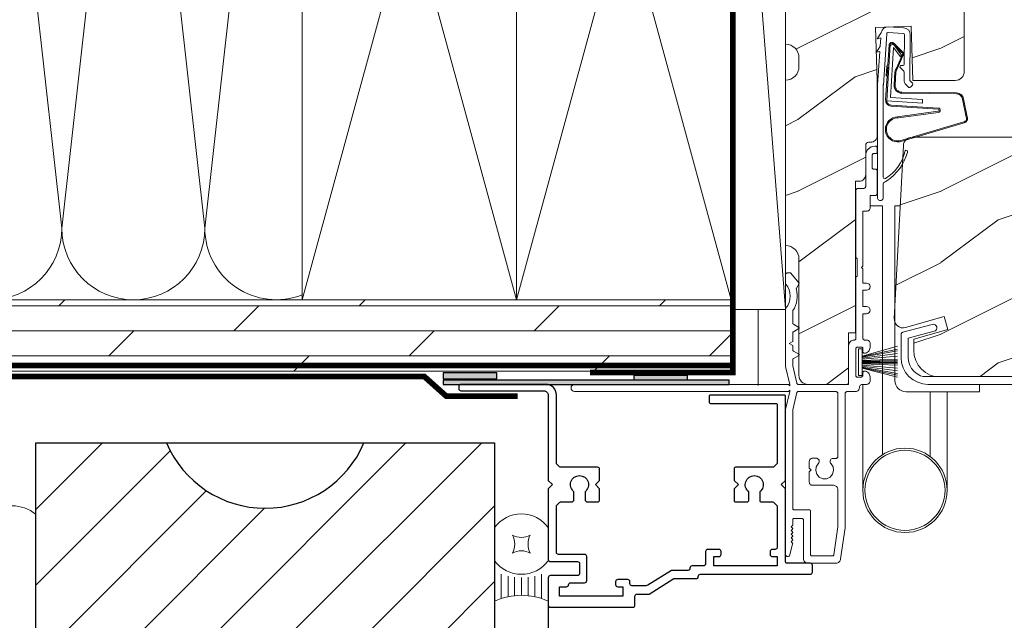
# Model space of a CAD drawing. Extents: x -34 to 272, y 0 to 44.
# Drawn here: x 208 to 215, y 5 to 9 of the extents above; entities that cross this region are included whole.
import ezdxf

# ---------------------------------------------------------------- set-up
doc = ezdxf.new("R2010")
doc.units = 0
doc.header["$LTSCALE"] = 2
doc.header["$MEASUREMENT"] = 0
doc.header["$PDMODE"] = 3
doc.linetypes.add('DASHED', pattern=[0.414474, 0.276316, -0.138158])
doc.layers.get('0').update_dxf_attribs({"linetype": 'CONTINUOUS'})
doc.layers.get('DEFPOINTS').update_dxf_attribs({"color": 3, "linetype": 'CONTINUOUS'})
doc.layers.add('Notes', color=7, linetype='CONTINUOUS')
doc.layers.add('Unit', color=7, linetype='CONTINUOUS', lineweight=13)
doc.layers.add('Wall', color=7, linetype='CONTINUOUS', lineweight=13)
doc.styles.get("Standard").update_dxf_attribs({"font": 'arial.ttf'})
doc.linetypes.add('BATTING', pattern='A,0.0001,-0.1,[134,ltypeshp.shx,S=0.1,R=0,X=-0.1,Y=0],-0.2,[134,ltypeshp.shx,S=0.1,R=180,X=0.1,Y=0],-0.1', length=0.4001)
doc.dimstyles.get("Standard").update_dxf_attribs({"dimtxt": 0.24, "dimasz": 0.3, "dimexe": 0.0625, "dimexo": 0.18, "dimgap": 0.09, "dimtad": 0, "dimdec": 4, "dimzin": 0, "dimdsep": 46, "dimtxsty": 'Standard', "dimcen": 0, "dimadec": 5, "dimazin": 0, "dimtfac": 1, "dimtdec": 4, "dimtofl": 0, "dimtmove": 0, "dimatfit": 3, "dimfxl": 1, "dimtolj": 1, "dimtzin": 0, "dimarcsym": 0})
pattern_1 = [(216.8699, (-70.01342, 91.03698), (2.9999999, 2.00000012), [0.5, -4.5]), (206.5651, (-69.4134, 90.737), (-0.9999992, -1.0000013), [1.118034, -1.118034]), (198.4349, (-69.41342, 90.23698), (-2.0000004, -0.9999984), [0.632456, -2.529822])]

# ---------------------------------------------------------------- blocks, each defined once
blk = doc.blocks.new('*U20')
for p, q in [((0.375, -0.094), (0.036, -0.094)), ((0.35, -0.188), (0.061, -0.188)), ((0.335, -0.281), (0.076, -0.281)), ((0.331, -0.375), (0.081, -0.375)), ((0.335, -0.469), (0.076, -0.469)), ((0.375, -0.656), (0.036, -0.656)), ((0.35, -0.562), (0.061, -0.562))]:
    blk.add_line(p, q)
blk.add_lwpolyline([(0.672, -0.25, 0.25), (0.922, -0.25, 0.25), (0.922, -0.5, 0.25), (0.672, -0.5, 0.25)], format="xyb", close=True)
for centre, radius, start, end in [((-0.831, -0.375), 0.912, 335.723, 24.277), ((0.844, -0.375), 0.469, 126.8699, 233.1301), ((0.75, -0.375), 0.469, 306.8699, 53.1301)]:
    blk.add_arc(centre, radius, start, end)
blk = doc.blocks.new('*D23')
at = {"layer": 'DEFPOINTS', "color": 0, "transparency": 16777216}
for p in [(211.4665, 5.6719), (211.8415, 5.6719), (211.4665, 4.7905)]:
    blk.add_point(p, dxfattribs=at)
at = {"layer": 'Notes', "color": 0, "lineweight": -2, "transparency": 16777216}
for p, q in [((211.4665, 5.4919), (211.4665, 4.728)), ((211.8415, 5.4919), (211.8415, 4.728)), ((211.1665, 4.7905), (210.8665, 4.7905)), ((212.1415, 4.7905), (212.4415, 4.7905))]:
    blk.add_line(p, q, dxfattribs=at)
at = {"layer": 'Notes', "color": 0, "transparency": 16777216}
for points in [[(211.1665, 4.8405), (211.1665, 4.7405), (211.4665, 4.7905)], [(212.1415, 4.8405), (212.1415, 4.7405), (211.8415, 4.7905)]]:
    blk.add_solid(points, dxfattribs=at)
at = {"layer": 'Notes', "color": 0, "lineweight": -3, "transparency": 16777216, "insert": (213.0183, 4.7905), "char_height": 0.24, "attachment_point": 5}
blk.add_mtext('\\A1;{\\H1x;\\S3/8;}" MIN', dxfattribs=at)
blk = doc.blocks.new('A$C73F165EF')
for p, q in [((0.025, 0.0935), (0, 0.0935)), ((0, 0.0935), (0, -0.0935)), ((0.025, 0.0421), (0.2729, 0.1123)), ((0.025, -0.0935), (0.025, 0.0936)), ((0.025, 0.0392), (0.2729, 0.0919)), ((0.025, 0.0349), (0.2729, 0.0788)), ((0.025, 0.0289), (0.2729, 0.0602)), ((0.025, 0.0077), (0.2729, 0.0108)), ((0.025, 0.0018), (0.2729, 0.0018)), ((0.0253, 0.022), (0.2729, 0.0412)), ((0.0256, 0.0112), (0.2729, 0.0213)), ((0.0243, -0.0288), (0.2729, -0.0602)), ((0.025, -0.0018), (0.2729, -0.0018)), ((0.025, -0.0077), (0.2729, -0.0108)), ((0.025, -0.0349), (0.2729, -0.0788)), ((0.025, -0.0392), (0.2729, -0.0919)), ((0.025, -0.0421), (0.2729, -0.1044)), ((0.0253, -0.0112), (0.2729, -0.0213)), ((0.0256, -0.022), (0.2729, -0.0412)), ((0, -0.0935), (0.025, -0.0935))]:
    blk.add_line(p, q)
blk = doc.blocks.new('A$C736078BB')
for p, q in [((-0.1625, 0.1569), (-0.1833, -0.1736)), ((-0.1555, 0.1565), (-0.1764, -0.1745)), ((-0.126, 0.1871), (-0.1417, -0.0624)), ((0.2676, 0.1624), (-0.126, 0.1871)), ((0.111, 0.1798), (-0.1201, 0.1943)), ((-0.1168, -0.064), (-0.1026, 0.1606)), ((-0.1026, 0.1606), (0.2457, 0.1387)), ((0.0477, 0.1913), (0.0472, 0.1838)), ((0.1161, 0.187), (0.0477, 0.1913)), ((0.1161, 0.187), (0.1252, 0.1789)), ((0.2643, 0.1701), (0.1252, 0.1789)), ((0.2457, 0.1387), (0.1803, 0.0912)), ((0.2128, 0.0825), (0.2739, 0.143)), ((0.2187, 0.0786), (0.2797, 0.1392)), ((0.2669, 0.1456), (0.267, 0.1474)), ((-0.4129, 0.0961), (-0.2805, -0.3544)), ((-0.4039, 0.0871), (-0.2737, -0.3526)), ((-0.207, -0.1734), (-0.246, 0.1039)), ((-0.1996, -0.1718), (-0.2407, 0.1268)), ((-0.0776, -0.3015), (-0.0732, 0.0807)), ((-0.0706, -0.3016), (-0.0662, 0.0807)), ((-0.0157, 0.1277), (0.0735, 0.122)), ((-0.0152, 0.1346), (0.0739, 0.129)), ((0.1011, 0.1109), (0.1891, 0.0744)), ((0.1057, 0.1163), (0.1936, 0.0797)), ((0.1803, 0.0912), (0.1924, 0.0823)), ((0.1924, 0.0823), (0.2602, 0.1319)), ((-0.1417, -0.0624), (-0.1168, -0.064)), ((-0.2409, -0.3699), (-0.114, -0.3435)), ((-0.2389, -0.3766), (-0.1129, -0.3504))]:
    blk.add_line(p, q)
for centre, radius, start, end in [((-0.3264, 0.1088), 0.0875, 11.90903, 188.34953), ((-0.3264, 0.1088), 0.0805, 356.54193, 195.62576), ((-0.1226, 0.1544), 0.04, 86.39864, 176.39864), ((-0.1226, 0.1544), 0.033, 86.39864, 176.39864), ((0.2521, 0.1483), 0.015, 356.39864, 86.39864), ((0.247, 0.1469), 0.02, 311.39928, 356.39864), ((0.263, 0.1502), 0.02, 326.65359, 86.39864), ((0.263, 0.1502), 0.013, 326.65359, 69.32401), ((-0.0187, 0.0802), 0.0545, 86.39864, 179.53897), ((-0.0187, 0.0802), 0.0475, 86.39864, 179.49403), ((0.0705, 0.0746), 0.0475, 49.85655, 86.39864), ((0.0705, 0.0746), 0.0545, 49.85655, 86.39864), ((0.202, 0.0896), 0.02, 229.85655, 326.65359), ((0.202, 0.0896), 0.013, 229.85655, 326.65359), ((-0.1916, -0.1721), 0.0154, 184.85023, 350.81859), ((-0.1913, -0.1717), 0.00821, 186.09794, 346.69935), ((-0.1206, -0.301), 0.043, 278.92933, 359.32797), ((-0.1206, -0.301), 0.05, 278.92933, 359.32799), ((-0.2495, -0.3464), 0.032, 194.41007, 289.30794), ((-0.2495, -0.3464), 0.025, 194.41007, 290.16765)]:
    blk.add_arc(centre, radius, start, end)
blk = doc.blocks.new('A$C24476FB7')
for p, q in [((0.093, 0.0043), (0.1978, -0.0027)), ((0.0132, -0.0795), (0.0389, -0.041)), ((0.0798, -0.0449), (0.0558, -0.4048)), ((0.1951, -0.0426), (0.0904, -0.0356)), ((0.2023, -0.2561), (0.2045, -0.0515)), ((0.2445, -0.0519), (0.2411, -0.3668)), ((0.0069, -0.1738), (0.0323, -0.1358)), ((0.0377, -0.0743), (0.0132, -0.0795)), ((0.0339, -0.1309), (0.0377, -0.0743)), ((0.0314, -0.1685), (0.0069, -0.1738)), ((0.0159, -0.4012), (0.0314, -0.1685)), ((0.1822, -0.2659), (0.1922, -0.266)), ((0.1988, -0.3073), (0.1749, -0.2829)), ((0.2011, -0.3664), (0.2016, -0.3144)), ((0.0151, -1.1903), (0.0151, -0.4012)), ((0.0551, -0.4003), (0.0551, -1.0478)), ((0.2312, -0.4181), (0.2154, -0.4019)), ((0.2439, -0.3739), (0.2598, -0.3902)), ((0.2597, -0.4043), (0.2454, -0.4183)), ((0.0551, -1.0943), (0.0551, -1.1903))]:
    blk.add_line(p, q)
for centre, radius, start, end in [((0.0897, -0.0456), 0.05, 86.19189, 170.29481), ((0.0306, -0.0355), 0.00997, 326.07332, 350.21669), ((0.0897, -0.0456), 0.01, 86.18123, 176.2144), ((0.1945, -0.0526), 0.01, 1.21065, 86.1799), ((0.1945, -0.0526), 0.05, 1.18851, 86.192), ((0.024, -0.1303), 0.00999, 326.20733, 356.2185), ((0.1821, -0.2759), 0.01, 89.377, 224.39902), ((0.1923, -0.256), 0.01, 269.38245, 359.37511), ((0.1917, -0.3143), 0.01, 359.39036, 44.42286), ((0.2511, -0.3669), 0.05, 179.40632, 224.37105), ((0.2511, -0.3669), 0.01, 179.42935, 224.38497), ((0.2527, -0.3972), 0.01, 314.41955, 44.3832), ((0.2384, -0.4112), 0.01, 224.38686, 314.3923), ((-0.0865, -0.7997), 0.3008, 301.42372, 347.89103), ((-0.1173, -0.7792), 0.3543, 303.92779, 344.44002), ((0.2158, -0.8685), 0.01, 325.01391, 144.97835), ((0.0651, -1.0478), 0.01, 180, 301.42372), ((0.0683, -1.0957), 0.0133, 108.88336, 174.24243), ((0.0273, -1.0041), 0.0871, 294.89185, 307.51504), ((0.0351, -1.1904), 0.02, 179.99541, 0.00459)]:
    blk.add_arc(centre, radius, start, end)
blk = doc.blocks.new('A$C76E07F9A')
at = {"layer": 'Unit'}
h = blk.add_hatch(dxfattribs=at)
h.set_pattern_fill('WOOD2', color=256, style=0)
h.set_pattern_definition(pattern_1)
edge = h.paths.add_edge_path()
edge.add_arc((1.5555, 23.7887), 0.094, -90, 0, ccw=False)
edge.add_line((1.5555, 23.6947), (1.5555, 22.5382))
edge.add_arc((1.5555, 22.4442), 0.094, 0, 90, ccw=False)
edge.add_line((1.6495, 22.4442), (1.6495, 21.6302))
edge.add_arc((1.7125, 21.6302), 0.063, 180, 270)
edge.add_line((1.7125, 21.5672), (1.9955, 21.5672))
edge.add_line((1.9955, 21.5672), (1.9955, 21.9272))
edge.add_line((1.9955, 21.9272), (2.0455, 21.9272))
edge.add_line((2.0455, 21.9272), (2.0455, 22.9872))
edge.add_line((2.0455, 22.9872), (2.0705, 22.9872))
edge.add_arc((2.0705, 23.0332), 0.046, 270, 360)
edge.add_line((2.1165, 23.0332), (2.1165, 23.2392))
edge.add_arc((2.1365, 23.2392), 0.02, 90, 180, ccw=False)
edge.add_line((2.1365, 23.2592), (2.1505, 23.2592))
edge.add_arc((2.1505, 23.3052), 0.046, 270, 360)
edge.add_line((2.1965, 23.3052), (2.1965, 23.6922))
edge.add_line((2.1965, 23.6922), (2.1836, 24.0629))
edge.add_line((2.1836, 24.0629), (2.4334, 24.0716))
edge.add_line((2.4334, 24.0716), (2.4467, 23.6922))
edge.add_line((2.4467, 23.6922), (2.7425, 23.6922))
edge.add_arc((2.7425, 23.7552), 0.063, 270, 360)
edge.add_line((2.8055, 23.7552), (2.8055, 26.0667))
edge.add_arc((2.7425, 26.0667), 0.063, 0, 90)
edge.add_line((2.7425, 26.1297), (1.5555, 26.1297))
edge.add_line((1.5555, 26.1297), (1.5555, 25.5697))
edge.add_arc((1.5555, 25.4757), 0.094, 0, 90, ccw=False)
edge.add_line((1.6495, 25.4757), (1.6495, 25.4137))
edge.add_arc((1.5555, 25.4137), 0.094, -90, 0, ccw=False)
edge.add_line((1.5555, 25.3197), (1.5555, 23.9447))
edge.add_arc((1.5555, 23.8507), 0.094, 0, 90, ccw=False)
edge.add_line((1.6495, 23.8507), (1.6495, 23.7887))
h = blk.add_hatch(dxfattribs=at)
h.set_pattern_fill('WOOD2', color=256, style=0)
h.set_pattern_definition(pattern_1)
edge = h.paths.add_edge_path()
edge.add_line((6.9742, 21.6584), (6.9899, 21.677))
edge.add_line((6.9899, 21.677), (7.0017, 21.6982))
edge.add_line((7.0017, 21.6982), (7.0092, 21.7213))
edge.add_line((7.0092, 21.7213), (7.0122, 21.7454))
edge.add_line((7.0122, 21.7454), (7.0215, 22.1019))
edge.add_line((7.0215, 22.1019), (6.8734, 22.1071))
edge.add_line((6.8734, 22.1071), (6.8734, 22.3249))
edge.add_line((6.8734, 22.3249), (7.0765, 22.332))
edge.add_line((7.0765, 22.332), (7.0765, 23.2628))
edge.add_line((7.0765, 23.2628), (7.0445, 23.2948))
edge.add_line((7.0445, 23.2948), (2.4415, 23.2948))
edge.add_arc((2.4415, 23.2328), 0.0619, 89.99998, 177)
edge.add_line((2.3796, 23.2361), (2.3153, 22.0284))
edge.add_line((2.3153, 22.0284), (2.3163, 22.0136))
edge.add_line((2.3163, 22.0136), (2.3207, 21.9994))
edge.add_line((2.3207, 21.9994), (2.3282, 21.9867))
edge.add_line((2.3282, 21.9867), (2.3386, 21.9761))
edge.add_line((2.3386, 21.9761), (2.3511, 21.9682))
edge.add_line((2.3511, 21.9682), (2.3651, 21.9634))
edge.add_line((2.3651, 21.9634), (2.3799, 21.9621))
edge.add_line((2.3799, 21.9621), (2.3945, 21.9642))
edge.add_line((2.3945, 21.9642), (2.6654, 22.0422))
edge.add_line((2.6654, 22.0422), (2.6898, 21.9514))
edge.add_line((2.6898, 21.9514), (2.4518, 21.8822))
edge.add_line((2.4518, 21.8822), (2.4518, 21.8052))
edge.add_line((2.4518, 21.8052), (2.4554, 21.7686))
edge.add_line((2.4554, 21.7686), (2.4661, 21.7333))
edge.add_line((2.4661, 21.7333), (2.4835, 21.7008))
edge.add_line((2.4835, 21.7008), (2.5068, 21.6723))
edge.add_line((2.5068, 21.6723), (2.5353, 21.6489))
edge.add_line((2.5353, 21.6489), (2.5678, 21.6315))
edge.add_line((2.5678, 21.6315), (2.597, 21.6227))
edge.add_line((2.597, 21.6227), (6.8863, 21.6227))
edge.add_line((6.8863, 21.6227), (6.9104, 21.625))
edge.add_line((6.9104, 21.625), (6.9337, 21.632))
edge.add_line((6.9337, 21.632), (6.9552, 21.6432))
edge.add_line((6.9552, 21.6432), (6.9742, 21.6584))
for p, q in [((2.1867, 23.2319), (2.1792, 23.2319)), ((2.1967, 23.1905), (2.1967, 23.2219)), ((2.1167, 23.1694), (2.1167, 22.9529)), ((2.1617, 23.0811), (2.1617, 23.1705)), ((2.1717, 23.1805), (2.1867, 23.1805)), ((2.1867, 23.0711), (2.1717, 23.0711)), ((2.1967, 22.9029), (2.1967, 23.0611)), ((2.1011, 22.9372), (2.0623, 22.9372)), ((2.0467, 22.9216), (2.0467, 22.4567)), ((2.1467, 22.8022), (2.1467, 22.8872)), ((2.1467, 22.8872), (2.1811, 22.8872)), ((2.1455, 22.8144), (2.2333, 22.8144)), ((2.2333, 22.8144), (2.2333, 22.0081)), ((2.3572, 22.8144), (2.3205, 22.8144)), ((2.3205, 22.8144), (2.3205, 21.5939)), ((2.0967, 22.7772), (2.1217, 22.7772)), ((2.0967, 22.3942), (2.0967, 22.7772)), ((2.0567, 22.4467), (2.0567, 22.3217)), ((2.0867, 22.3842), (2.0967, 22.3942)), ((2.0967, 22.3742), (2.0867, 22.3842)), ((1.5555, 22.3309), (1.5555, 22.273)), ((1.5848, 22.3478), (1.5704, 22.3468)), ((1.6493, 22.2773), (1.5931, 22.3443)), ((2.0467, 22.3117), (2.0467, 21.8872)), ((2.0967, 22.2752), (2.0967, 22.3742)), ((1.6321, 22.2401), (1.65, 22.2711)), ((2.1217, 22.2752), (2.0967, 22.2752)), ((2.0967, 22.1112), (2.0967, 22.2252)), ((2.0967, 22.2252), (2.1217, 22.2252)), ((2.1217, 22.1112), (2.0967, 22.1112)), ((1.5555, 22.094), (1.5555, 21.6922)), ((1.6055, 21.9961), (1.6055, 22.0775)), ((2.0967, 21.8872), (2.0967, 22.0612)), ((2.0967, 22.0612), (2.1217, 22.0612)), ((1.6484, 21.9656), (1.6105, 21.9875)), ((2.2333, 21.0756), (2.2333, 22.0081)), ((2.3753, 21.9309), (2.582, 21.9863)), ((1.6055, 21.8677), (1.6055, 21.9264)), ((1.6105, 21.9351), (1.6484, 21.957)), ((2.3634, 21.7552), (2.3634, 21.9155)), ((2.5949, 21.938), (2.4134, 21.8894)), ((1.5805, 21.8532), (1.6055, 21.8677)), ((1.6055, 21.8388), (1.5805, 21.8532)), ((1.6055, 21.8086), (1.6055, 21.8388)), ((1.9967, 21.8372), (1.9967, 21.5772)), ((2.0567, 21.8272), (2.0867, 21.8272)), ((2.1217, 21.8772), (2.1067, 21.8772)), ((2.1467, 21.8252), (2.1467, 21.8522)), ((2.4134, 21.8894), (2.4134, 21.7552)), ((1.6484, 21.7781), (1.6105, 21.8)), ((1.6105, 21.7476), (1.6484, 21.7695)), ((2.0467, 21.6272), (2.0467, 21.8172)), ((2.0967, 21.8172), (2.0967, 21.7952)), ((1.5555, 21.6922), (1.5853, 21.5672)), ((1.6055, 21.6981), (1.6055, 21.7389)), ((1.6346, 21.5749), (1.6058, 21.6958)), ((2.4134, 21.7552), (2.4161, 21.7283)), ((2.4161, 21.7283), (2.4239, 21.7024)), ((2.4239, 21.7024), (2.4367, 21.6786)), ((2.0967, 21.6492), (2.0967, 21.6332)), ((2.4367, 21.6786), (2.4539, 21.6576)), ((2.4539, 21.6576), (2.4748, 21.6405)), ((2.4748, 21.6405), (2.4986, 21.6277)), ((2.4986, 21.6277), (2.5153, 21.6227)), ((2.5153, 21.6227), (7.0266, 21.6227)), ((1.5753, 21.5672), (0.0805, 21.5672)), ((1.5853, 21.5572), (1.5753, 21.5672)), ((1.5853, 21.5672), (1.5853, 21.5572)), ((1.9867, 21.5672), (1.6443, 21.5672)), ((2.0807, 21.6172), (2.0567, 21.6172)), ((2.0955, 20.8262), (2.0954, 21.5672)), ((2.0967, 21.5672), (2.1217, 21.5672)), ((2.1467, 21.5922), (2.1467, 21.6192)), ((2.9111, 21.5152), (2.9111, 21.5672)), ((0.0805, 21.5172), (1.5753, 21.5172)), ((1.5853, 21.5172), (1.5555, 21.3922)), ((1.5753, 21.5172), (1.5853, 21.5272)), ((1.5853, 21.5272), (1.5853, 21.5172)), ((1.6346, 21.5095), (1.6058, 21.3887)), ((1.9061, 21.5172), (1.6443, 21.5172)), ((1.9217, 21.0651), (1.9217, 21.5016)), ((1.9717, 20.565), (1.9717, 21.5016)), ((1.9873, 21.5172), (2.0467, 21.5172)), ((2.3991, 21.5152), (2.9111, 21.5152)), ((2.568, 21.0606), (2.568, 21.5152)), ((2.6861, 21.5152), (2.6861, 20.8259)), ((1.5555, 21.3922), (1.5555, 20.3782)), ((1.6055, 21.3864), (1.6055, 20.7003)), ((1.7217, 20.9807), (1.7217, 21.0289)), ((1.7437, 21.0509), (1.7687, 21.0509)), ((1.8817, 21.0494), (1.9061, 21.0494)), ((1.7337, 20.9687), (1.7217, 20.9807)), ((1.7217, 20.9567), (1.7337, 20.9687)), ((1.7217, 20.8832), (1.7217, 20.9567)), ((1.8905, 20.8612), (1.7437, 20.8612)), ((1.9217, 20.5715), (1.9217, 20.8299)), ((1.6155, 20.6903), (1.7205, 20.6903)), ((1.7305, 20.6803), (1.7305, 20.3772)), ((1.6055, 20.5843), (1.6055, 20.6202)), ((1.6155, 20.6302), (1.6705, 20.6302)), ((1.6805, 20.6202), (1.6805, 20.3484)), ((1.5945, 20.5712), (1.6041, 20.5807)), ((1.604, 20.5617), (1.5945, 20.5712)), ((1.5945, 20.5452), (1.604, 20.5547)), ((1.604, 20.5357), (1.5945, 20.5452)), ((1.5945, 20.5192), (1.604, 20.5287)), ((1.604, 20.5097), (1.5945, 20.5192)), ((1.8939, 20.3758), (1.9216, 20.57)), ((1.9405, 20.3462), (1.9717, 20.565)), ((1.5863, 20.3745), (1.6053, 20.4529)), ((1.5945, 20.4932), (1.604, 20.5027)), ((1.604, 20.4837), (1.5945, 20.4932)), ((1.5945, 20.4672), (1.604, 20.4767)), ((1.604, 20.4577), (1.5945, 20.4672)), ((1.7118, 20.3172), (1.9093, 20.3172)), ((1.7405, 20.3672), (1.884, 20.3672))]:
    blk.add_line(p, q, dxfattribs=at)
for points in [[(1.5555, 25.3197), (1.5555, 23.9447), (1.5555, 23.9447, -0.414214), (1.6495, 23.8507), (1.6495, 23.7887, -0.414214), (1.5555, 23.6947), (1.5555, 23.6947), (1.5555, 22.5382, -0.414214), (1.6495, 22.4442), (1.6495, 21.6302, 0.414214), (1.7125, 21.5672), (1.9955, 21.5672), (1.9955, 21.9272), (2.0455, 21.9272), (2.0455, 22.9872), (2.0705, 22.9872, 0.414214), (2.1165, 23.0332), (2.1165, 23.2392, -0.414214), (2.1365, 23.2592), (2.1505, 23.2592, 0.414214), (2.1965, 23.3052), (2.1965, 23.6922), (2.1836, 24.0629), (2.4334, 24.0716), (2.4467, 23.6922), (2.7425, 23.6922, 0.414214), (2.8055, 23.7552), (2.8055, 26.0667, 0.414214)], [(7.0445, 23.2948), (2.4415, 23.2948, 0.39896), (2.3796, 23.2361), (2.3153, 22.0284), (2.3163, 22.0136), (2.3207, 21.9994), (2.3282, 21.9867), (2.3386, 21.9761), (2.3511, 21.9682), (2.3651, 21.9634), (2.3799, 21.9621), (2.3945, 21.9642), (2.6654, 22.0422), (2.6898, 21.9514), (2.4518, 21.8822), (2.4518, 21.8052), (2.4554, 21.7686), (2.4661, 21.7333), (2.4835, 21.7008), (2.5068, 21.6723), (2.5353, 21.6489), (2.5678, 21.6315), (2.597, 21.6227), (6.8863, 21.6227)]]:
    blk.add_lwpolyline(points, format="xyb", dxfattribs=at)
at = {"layer": 'Unit', "flags": 128}
for points in [[(2.1792, 23.2319), (2.167, 23.2307), (2.1553, 23.2271), (2.1445, 23.2213), (2.135, 23.2136), (2.1272, 23.2041), (2.1214, 23.1933), (2.1179, 23.1816), (2.1167, 23.1694)], [(2.1967, 23.2219), (2.1965, 23.2238), (2.1959, 23.2257), (2.195, 23.2274), (2.1938, 23.2289), (2.1922, 23.2302), (2.1905, 23.2311), (2.1886, 23.2317), (2.1867, 23.2319)], [(2.1617, 23.1705), (2.1619, 23.1724), (2.1625, 23.1743), (2.1634, 23.176), (2.1646, 23.1775), (2.1661, 23.1788), (2.1679, 23.1797), (2.1697, 23.1803), (2.1717, 23.1805)], [(2.1867, 23.1805), (2.1886, 23.1807), (2.1905, 23.1812), (2.1922, 23.1822), (2.1938, 23.1834), (2.195, 23.1849), (2.1959, 23.1866), (2.1965, 23.1885), (2.1967, 23.1905)], [(2.1717, 23.0711), (2.1697, 23.0713), (2.1679, 23.0719), (2.1661, 23.0728), (2.1646, 23.074), (2.1634, 23.0755), (2.1625, 23.0773), (2.1619, 23.0791), (2.1617, 23.0811)], [(2.1967, 23.0611), (2.1965, 23.063), (2.1959, 23.0649), (2.195, 23.0666), (2.1938, 23.0682), (2.1922, 23.0694), (2.1905, 23.0703), (2.1886, 23.0709), (2.1867, 23.0711)], [(2.0623, 22.9372), (2.0593, 22.9369), (2.0563, 22.936), (2.0536, 22.9346), (2.0513, 22.9327), (2.0493, 22.9303), (2.0479, 22.9276), (2.047, 22.9247), (2.0467, 22.9216)], [(2.1167, 22.9529), (2.1164, 22.9498), (2.1155, 22.9469), (2.1141, 22.9442), (2.1121, 22.9418), (2.1097, 22.9399), (2.107, 22.9384), (2.1041, 22.9375), (2.1011, 22.9372)], [(2.1811, 22.8872), (2.1841, 22.8875), (2.187, 22.8884), (2.1897, 22.8899), (2.1921, 22.8918), (2.1941, 22.8942), (2.1955, 22.8969), (2.1964, 22.8998), (2.1967, 22.9029)], [(2.1217, 22.7772), (2.1266, 22.7777), (2.1313, 22.7791), (2.1356, 22.7814), (2.1394, 22.7845), (2.1425, 22.7883), (2.1448, 22.7927), (2.1462, 22.7974), (2.1467, 22.8022)], [(2.0467, 22.4567), (2.0469, 22.4548), (2.0475, 22.4529), (2.0484, 22.4512), (2.0496, 22.4497), (2.0511, 22.4484), (2.0529, 22.4475), (2.0547, 22.4469), (2.0567, 22.4467)], [(1.5704, 22.3468), (1.5675, 22.3464), (1.5646, 22.3453), (1.5621, 22.3438), (1.5598, 22.3418), (1.558, 22.3394), (1.5566, 22.3367), (1.5558, 22.3339), (1.5555, 22.3309)], [(1.5931, 22.3443), (1.5923, 22.3452), (1.5914, 22.3459), (1.5904, 22.3465), (1.5894, 22.3471), (1.5883, 22.3475), (1.5871, 22.3477), (1.586, 22.3479), (1.5848, 22.3478)], [(2.0567, 22.3217), (2.0547, 22.3215), (2.0529, 22.321), (2.0511, 22.32), (2.0496, 22.3188), (2.0484, 22.3173), (2.0475, 22.3156), (2.0469, 22.3137), (2.0467, 22.3117)], [(1.5555, 22.273), (1.5556, 22.2722), (1.5557, 22.2713), (1.5559, 22.2705), (1.5561, 22.2696), (1.5565, 22.2688), (1.5569, 22.2681), (1.5573, 22.2673), (1.5578, 22.2666)], [(1.5578, 22.2666), (1.5707, 22.2481), (1.5802, 22.2277), (1.586, 22.206), (1.5879, 22.1835), (1.586, 22.1611), (1.5802, 22.1394), (1.5707, 22.1189), (1.5578, 22.1004)], [(1.6312, 22.2324), (1.6309, 22.2333), (1.6308, 22.2343), (1.6308, 22.2353), (1.6309, 22.2363), (1.631, 22.2373), (1.6313, 22.2383), (1.6317, 22.2392), (1.6321, 22.2401)], [(1.65, 22.2711), (1.6504, 22.2719), (1.6507, 22.2727), (1.6508, 22.2735), (1.6508, 22.2743), (1.6506, 22.2752), (1.6503, 22.276), (1.6499, 22.2767), (1.6493, 22.2773)], [(2.1217, 22.2252), (2.1313, 22.2271), (2.1394, 22.2325), (2.1448, 22.2406), (2.1467, 22.2502), (2.1448, 22.2598), (2.1394, 22.2679), (2.1313, 22.2733), (2.1217, 22.2752)], [(1.6072, 22.0831), (1.6172, 22.0998), (1.6254, 22.1175), (1.6315, 22.136), (1.6356, 22.1551), (1.6377, 22.1745), (1.6376, 22.194), (1.6354, 22.2133), (1.6312, 22.2324)], [(2.1217, 22.0612), (2.1313, 22.0631), (2.1394, 22.0685), (2.1448, 22.0767), (2.1467, 22.0862), (2.1448, 22.0958), (2.1394, 22.1039), (2.1313, 22.1093), (2.1217, 22.1112)], [(1.5578, 22.1004), (1.5573, 22.0998), (1.5569, 22.099), (1.5565, 22.0982), (1.5561, 22.0974), (1.5559, 22.0966), (1.5557, 22.0958), (1.5556, 22.0949), (1.5555, 22.094)], [(1.6055, 22.0775), (1.6056, 22.0782), (1.6056, 22.079), (1.6058, 22.0797), (1.606, 22.0804), (1.6062, 22.0811), (1.6065, 22.0818), (1.6068, 22.0824), (1.6072, 22.0831)], [(1.6105, 21.9875), (1.6094, 21.9882), (1.6085, 21.9891), (1.6076, 21.99), (1.6069, 21.9911), (1.6063, 21.9923), (1.6059, 21.9935), (1.6056, 21.9948), (1.6055, 21.9961)], [(1.6484, 21.957), (1.6494, 21.9578), (1.6502, 21.9588), (1.6507, 21.96), (1.6509, 21.9613), (1.6507, 21.9626), (1.6502, 21.9638), (1.6494, 21.9648), (1.6484, 21.9656)], [(2.582, 21.9863), (2.5917, 21.9869), (2.6009, 21.9838), (2.6083, 21.9774), (2.6126, 21.9686), (2.6132, 21.9589), (2.6101, 21.9496), (2.6037, 21.9423), (2.5949, 21.938)], [(1.6055, 21.9264), (1.6056, 21.9278), (1.6059, 21.929), (1.6063, 21.9303), (1.6069, 21.9314), (1.6076, 21.9325), (1.6085, 21.9335), (1.6094, 21.9344), (1.6105, 21.9351)], [(2.3634, 21.9155), (2.3636, 21.9181), (2.3643, 21.9206), (2.3653, 21.923), (2.3667, 21.9252), (2.3685, 21.9272), (2.3705, 21.9288), (2.3728, 21.9301), (2.3753, 21.9309)], [(2.0367, 21.8772), (2.0289, 21.8764), (2.0214, 21.8742), (2.0145, 21.8705), (2.0084, 21.8655), (2.0034, 21.8594), (1.9997, 21.8525), (1.9975, 21.845), (1.9967, 21.8372)], [(2.0467, 21.8872), (2.0465, 21.8853), (2.0459, 21.8834), (2.045, 21.8817), (2.0438, 21.8801), (2.0422, 21.8789), (2.0405, 21.878), (2.0386, 21.8774), (2.0367, 21.8772)], [(2.0467, 21.8172), (2.0469, 21.8192), (2.0475, 21.821), (2.0484, 21.8228), (2.0496, 21.8243), (2.0511, 21.8255), (2.0529, 21.8265), (2.0547, 21.827), (2.0567, 21.8272)], [(2.0867, 21.8272), (2.0886, 21.827), (2.0905, 21.8265), (2.0922, 21.8255), (2.0938, 21.8243), (2.095, 21.8228), (2.0959, 21.821), (2.0965, 21.8192), (2.0967, 21.8172)], [(2.1067, 21.8772), (2.1047, 21.8774), (2.1029, 21.878), (2.1011, 21.8789), (2.0996, 21.8801), (2.0984, 21.8817), (2.0974, 21.8834), (2.0969, 21.8853), (2.0967, 21.8872)], [(2.1467, 21.8522), (2.1462, 21.8571), (2.1448, 21.8618), (2.1425, 21.8661), (2.1394, 21.8699), (2.1356, 21.873), (2.1313, 21.8753), (2.1266, 21.8767), (2.1217, 21.8772)], [(1.6105, 21.8), (1.6094, 21.8007), (1.6085, 21.8016), (1.6076, 21.8025), (1.6069, 21.8036), (1.6063, 21.8048), (1.6059, 21.806), (1.6056, 21.8073), (1.6055, 21.8086)], [(1.6484, 21.7695), (1.6494, 21.7703), (1.6502, 21.7713), (1.6507, 21.7725), (1.6509, 21.7738), (1.6507, 21.7751), (1.6502, 21.7763), (1.6494, 21.7773), (1.6484, 21.7781)], [(2.0967, 21.7952), (2.0969, 21.7933), (2.0974, 21.7914), (2.0984, 21.7897), (2.0996, 21.7881), (2.1011, 21.7869), (2.1029, 21.786), (2.1047, 21.7854), (2.1067, 21.7852)], [(2.1067, 21.7852), (2.1145, 21.786), (2.122, 21.7883), (2.1289, 21.792), (2.135, 21.7969), (2.1399, 21.803), (2.1436, 21.8099), (2.1459, 21.8174), (2.1467, 21.8252)], [(1.6055, 21.7389), (1.6056, 21.7403), (1.6059, 21.7415), (1.6063, 21.7428), (1.6069, 21.7439), (1.6076, 21.745), (1.6085, 21.746), (1.6094, 21.7469), (1.6105, 21.7476)], [(1.6058, 21.6958), (1.6057, 21.696), (1.6057, 21.6963), (1.6056, 21.6966), (1.6056, 21.6969), (1.6056, 21.6972), (1.6056, 21.6975), (1.6055, 21.6978), (1.6055, 21.6981)], [(7.1652, 21.5672), (2.5514, 21.5672), (2.5148, 21.5708), (2.4795, 21.5815), (2.447, 21.5989), (2.4185, 21.6223), (2.3951, 21.6508), (2.3777, 21.6833), (2.367, 21.7186), (2.3634, 21.7552)], [(2.0567, 21.6172), (2.0547, 21.6174), (2.0529, 21.618), (2.0511, 21.6189), (2.0496, 21.6201), (2.0484, 21.6217), (2.0475, 21.6234), (2.0469, 21.6253), (2.0467, 21.6272)], [(2.0967, 21.6332), (2.0964, 21.6301), (2.0955, 21.6271), (2.094, 21.6243), (2.092, 21.6219), (2.0896, 21.6199), (2.0868, 21.6184), (2.0838, 21.6175), (2.0807, 21.6172)], [(2.1067, 21.6592), (2.1047, 21.659), (2.1029, 21.6585), (2.1011, 21.6575), (2.0996, 21.6563), (2.0984, 21.6548), (2.0974, 21.653), (2.0969, 21.6512), (2.0967, 21.6492)], [(2.1467, 21.6192), (2.1459, 21.627), (2.1436, 21.6345), (2.1399, 21.6414), (2.135, 21.6475), (2.1289, 21.6525), (2.122, 21.6562), (2.1145, 21.6584), (2.1067, 21.6592)], [(0.0805, 21.5672), (0.071, 21.5653), (0.0629, 21.5599), (0.0574, 21.5518), (0.0555, 21.5422), (0.0574, 21.5327), (0.0629, 21.5245), (0.071, 21.5191), (0.0805, 21.5172)], [(1.6443, 21.5672), (1.6426, 21.5674), (1.641, 21.5678), (1.6395, 21.5685), (1.6381, 21.5694), (1.6369, 21.5705), (1.6359, 21.5718), (1.6351, 21.5733), (1.6346, 21.5749)], [(1.9967, 21.5772), (1.9965, 21.5753), (1.9959, 21.5734), (1.995, 21.5717), (1.9938, 21.5702), (1.9922, 21.5689), (1.9905, 21.568), (1.9886, 21.5674), (1.9867, 21.5672)], [(2.0717, 21.5422), (2.0722, 21.5471), (2.0736, 21.5518), (2.0759, 21.5561), (2.079, 21.5599), (2.0828, 21.563), (2.0871, 21.5653), (2.0918, 21.5667), (2.0967, 21.5672)], [(2.1217, 21.5672), (2.1266, 21.5677), (2.1313, 21.5691), (2.1356, 21.5714), (2.1394, 21.5746), (2.1425, 21.5783), (2.1448, 21.5827), (2.1462, 21.5873), (2.1467, 21.5922)], [(1.6443, 21.5172), (1.6426, 21.5171), (1.641, 21.5167), (1.6395, 21.516), (1.6381, 21.5151), (1.6369, 21.5139), (1.6359, 21.5126), (1.6351, 21.5111), (1.6346, 21.5095)], [(1.9217, 21.5016), (1.9214, 21.5047), (1.9205, 21.5076), (1.9191, 21.5103), (1.9171, 21.5127), (1.9148, 21.5146), (1.9121, 21.516), (1.9091, 21.5169), (1.9061, 21.5172)], [(1.9717, 21.5016), (1.972, 21.5047), (1.9729, 21.5076), (1.9743, 21.5103), (1.9763, 21.5127), (1.9787, 21.5146), (1.9814, 21.516), (1.9843, 21.5169), (1.9873, 21.5172)], [(2.0467, 21.5172), (2.0516, 21.5177), (2.0563, 21.5191), (2.0606, 21.5214), (2.0644, 21.5245), (2.0675, 21.5283), (2.0698, 21.5327), (2.0712, 21.5374), (2.0717, 21.5422)], [(1.6058, 21.3887), (1.6057, 21.3884), (1.6057, 21.3881), (1.6056, 21.3878), (1.6056, 21.3875), (1.6056, 21.3873), (1.6056, 21.387), (1.6055, 21.3867), (1.6055, 21.3864)], [(1.7217, 21.0289), (1.7221, 21.0332), (1.7234, 21.0373), (1.7254, 21.0411), (1.7282, 21.0445), (1.7315, 21.0472), (1.7353, 21.0492), (1.7394, 21.0505), (1.7437, 21.0509)], [(1.7848, 21.0126), (1.7705, 20.9902), (1.7669, 20.964), (1.7744, 20.9386), (1.7918, 20.9186), (1.816, 20.9076), (1.8425, 20.9076), (1.8666, 20.9186), (1.884, 20.9386), (1.8915, 20.964), (1.8879, 20.9902), (1.8737, 21.0126)], [(1.7687, 21.0509), (1.7753, 21.05), (1.7812, 21.0471), (1.7861, 21.0427), (1.7895, 21.0371), (1.7911, 21.0307), (1.7908, 21.0241), (1.7886, 21.0179), (1.7848, 21.0126)], [(1.8737, 21.0126), (1.8703, 21.017), (1.8681, 21.0221), (1.8672, 21.0276), (1.8677, 21.0332), (1.8695, 21.0384), (1.8726, 21.0431), (1.8767, 21.0468), (1.8817, 21.0494)], [(1.9061, 21.0494), (1.9091, 21.0497), (1.9121, 21.0506), (1.9148, 21.0521), (1.9171, 21.054), (1.9191, 21.0564), (1.9205, 21.0591), (1.9214, 21.062), (1.9217, 21.0651)], [(1.7437, 20.8612), (1.7394, 20.8616), (1.7353, 20.8629), (1.7315, 20.8649), (1.7282, 20.8676), (1.7254, 20.871), (1.7234, 20.8748), (1.7221, 20.8789), (1.7217, 20.8832)], [(1.9217, 20.8299), (1.9211, 20.836), (1.9193, 20.8419), (1.9164, 20.8473), (1.9126, 20.852), (1.9078, 20.8559), (1.9024, 20.8588), (1.8966, 20.8606), (1.8905, 20.8612)], [(1.6055, 20.7003), (1.6057, 20.6984), (1.6063, 20.6965), (1.6072, 20.6948), (1.6085, 20.6932), (1.61, 20.692), (1.6117, 20.6911), (1.6136, 20.6905), (1.6155, 20.6903)], [(1.7205, 20.6903), (1.7225, 20.6901), (1.7244, 20.6896), (1.7261, 20.6886), (1.7276, 20.6874), (1.7288, 20.6859), (1.7298, 20.6841), (1.7303, 20.6823), (1.7305, 20.6803)], [(1.6055, 20.6202), (1.6057, 20.6221), (1.6063, 20.624), (1.6072, 20.6257), (1.6085, 20.6273), (1.61, 20.6285), (1.6117, 20.6294), (1.6136, 20.63), (1.6155, 20.6302)], [(1.6705, 20.6302), (1.6725, 20.63), (1.6744, 20.6294), (1.6761, 20.6285), (1.6776, 20.6273), (1.6788, 20.6257), (1.6798, 20.624), (1.6803, 20.6221), (1.6805, 20.6202)], [(1.604, 20.5547), (1.6046, 20.5554), (1.6051, 20.5563), (1.6054, 20.5572), (1.6055, 20.5582), (1.6054, 20.5592), (1.6051, 20.5601), (1.6046, 20.561), (1.604, 20.5617)], [(1.604, 20.5287), (1.6046, 20.5294), (1.6051, 20.5303), (1.6054, 20.5312), (1.6055, 20.5322), (1.6054, 20.5332), (1.6051, 20.5341), (1.6046, 20.535), (1.604, 20.5357)], [(1.6041, 20.5807), (1.6044, 20.5811), (1.6047, 20.5815), (1.6049, 20.5819), (1.6052, 20.5823), (1.6053, 20.5828), (1.6054, 20.5833), (1.6055, 20.5838), (1.6055, 20.5843)], [(1.9216, 20.57), (1.9216, 20.5702), (1.9217, 20.5704), (1.9217, 20.5706), (1.9217, 20.5707), (1.9217, 20.5709), (1.9217, 20.5711), (1.9217, 20.5713), (1.9217, 20.5715)], [(1.604, 20.5027), (1.6046, 20.5034), (1.6051, 20.5043), (1.6054, 20.5052), (1.6055, 20.5062), (1.6054, 20.5072), (1.6051, 20.5081), (1.6046, 20.509), (1.604, 20.5097)], [(1.604, 20.4767), (1.6046, 20.4774), (1.6051, 20.4783), (1.6054, 20.4792), (1.6055, 20.4802), (1.6054, 20.4812), (1.6051, 20.4821), (1.6046, 20.483), (1.604, 20.4837)], [(1.6053, 20.4529), (1.6054, 20.4535), (1.6055, 20.4542), (1.6054, 20.4548), (1.6053, 20.4555), (1.6051, 20.4561), (1.6048, 20.4567), (1.6044, 20.4572), (1.604, 20.4577)], [(1.5555, 20.3782), (1.5566, 20.3726), (1.5595, 20.3678), (1.5639, 20.3643), (1.5693, 20.3627), (1.5749, 20.363), (1.5801, 20.3653), (1.5841, 20.3694), (1.5863, 20.3745)], [(1.6805, 20.3484), (1.6811, 20.3423), (1.6829, 20.3365), (1.6858, 20.3311), (1.6897, 20.3263), (1.6944, 20.3225), (1.6998, 20.3196), (1.7057, 20.3178), (1.7118, 20.3172)], [(1.7305, 20.3772), (1.7307, 20.3752), (1.7313, 20.3734), (1.7322, 20.3716), (1.7335, 20.3701), (1.735, 20.3689), (1.7367, 20.368), (1.7386, 20.3674), (1.7405, 20.3672)], [(1.884, 20.3672), (1.8857, 20.3673), (1.8875, 20.3678), (1.8891, 20.3686), (1.8905, 20.3696), (1.8918, 20.3709), (1.8927, 20.3724), (1.8935, 20.374), (1.8939, 20.3758)], [(1.9093, 20.3172), (1.9151, 20.3177), (1.9207, 20.3194), (1.926, 20.322), (1.9306, 20.3256), (1.9345, 20.33), (1.9375, 20.335), (1.9395, 20.3405), (1.9405, 20.3462)]]:
    blk.add_lwpolyline(points, dxfattribs=at)
at = {"layer": 'Unit'}
for radius in [0.295, 0.28]:
    blk.add_circle((2.3908, 20.8262), radius, dxfattribs=at)
blk.add_arc((2.3992, 21.5939), 0.0787, 180, 269.88835, dxfattribs=at)
at = {"layer": 'Unit', "extrusion": (0, 0, -1), "xscale": -1, "zscale": -1}
blk.add_blockref('A$C24476FB7', (-2.1836, 24.0629), dxfattribs=at)
at = {"layer": 'Unit', "extrusion": (0, 0, -1), "xscale": -1, "zscale": -1, "rotation": 270}
blk.add_blockref('A$C736078BB', (-2.4498, 23.6755), dxfattribs=at)
at = {"layer": 'Unit'}
blk.add_blockref('A$C73F165EF', (2.0655, 21.7222), dxfattribs=at)

msp = doc.modelspace()

# ---------------------------------------------------------------- hatches: boundary and pattern name
h = msp.add_hatch(color=256)
h.dxf.hatch_style = 1
h.paths.add_polyline_path([(211.48154, 6.92659), (211.48154, 6.96785), (211.10654, 6.96785), (211.10654, 6.92659)])
at = {"lineweight": -3}
h = msp.add_hatch(color=256, dxfattribs=at)
h.dxf.hatch_style = 1
h.paths.add_polyline_path([(211.10654, 6.91797), (211.10654, 6.88797), (213.10654, 6.88797), (213.10654, 6.91797)])
h = msp.add_hatch(color=256)
h.dxf.hatch_style = 1
h.paths.add_polyline_path([(212.81476, 6.91888), (212.81476, 6.95013), (212.43976, 6.95013), (212.43976, 6.91888)])
at = {"transparency": 33554687}
h = msp.add_hatch(dxfattribs=at)
h.set_pattern_fill('ANSI31', color=256, scale=3, angle=180)
h.set_pattern_definition([(225, (166.0679, -11.25228), (0.265165, -0.265165), [])])
h.paths.add_polyline_path([(209.1722, 6.47923), (208.25904, 6.47923), (208.25904, 2.77177), (211.46654, 2.77177), (211.46654, 6.47923), (210.55339, 6.47923, -0.6624216)])
h.paths.add_polyline_path([(210.61279, 4.39677, -1), (209.11279, 4.39677, -1)], flags=16)
at = {"layer": 'Wall', "transparency": 33554495}
h = msp.add_hatch(dxfattribs=at)
h.set_pattern_fill('DOLMIT', color=256, scale=0.7, angle=180)
h.set_pattern_definition([(180, (201.06896, 1.4864), (-2e-17, -0.175), []), (225, (201.06896, 1.4864), (0.35, -0.35), [0.247487, -0.494975])])
h.paths.add_polyline_path([(206.46041, 6.97923), (206.46041, 7.47923), (213.12043, 7.47923), (213.12043, 6.97923)])

# ---------------------------------------------------------------- linework, layer by layer
at = {"linetype": 'DASHED', "const_width": 0.04}
for points in [[(212.13364, 6.97025), (213.13364, 6.97025), (213.13364, 12.94085)], [(211.62812, 6.80605), (211.12812, 6.80605), (210.97538, 6.94253), (206.46041, 6.94253)]]:
    msp.add_lwpolyline(points, dxfattribs=at)
at = {"const_width": 0.04}
msp.add_lwpolyline([(213.12043, 7.01923), (206.46041, 7.01923)], dxfattribs=at)
for points in [[(211.48154, 6.92659), (211.48154, 6.96785), (211.10654, 6.96785), (211.10654, 6.92659)], [(212.81476, 6.91888), (212.81476, 6.95013), (212.43976, 6.95013), (212.43976, 6.91888)], [(208.25904, 6.47923), (211.46654, 6.47923), (211.46654, 2.77177), (208.25904, 2.77177)]]:
    msp.add_lwpolyline(points, close=True)
at = {"lineweight": -3}
msp.add_lwpolyline([(211.10654, 6.88797), (213.10654, 6.88797), (213.10654, 6.91797), (211.10654, 6.91797)], close=True, dxfattribs=at)
msp.add_lwpolyline([(213.50154, 6.21681), (213.50154, 6.80297, 0.4142136), (213.49154, 6.81297), (212.97654, 6.81297, 0.4142136), (212.96654, 6.80297), (212.96654, 6.76497, 0.4142136), (212.97654, 6.75497), (213.43354, 6.75497, -0.4142136), (213.44354, 6.74497), (213.44354, 6.33881, -0.1989124), (213.44061, 6.33174), (213.41961, 6.31074, -0.1989124), (213.41254, 6.30781), (213.15154, 6.30781, 0.4142136), (213.14154, 6.29781), (213.14154, 6.21681), (213.17154, 6.18681), (213.14154, 6.15681), (213.14154, 6.07581, 0.4142136), (213.15154, 6.06581), (213.23354, 6.06581, 0.4142136), (213.24354, 6.07581), (213.24354, 6.13733, -2.8840313), (213.32154, 6.13733), (213.32154, 6.07581, 0.4142136), (213.33154, 6.06581), (213.41254, 6.06581, -0.1989123), (213.41961, 6.06288), (213.44061, 6.04188, -0.1989124), (213.44354, 6.03481), (213.44354, 5.74865, -0.4142136), (213.42854, 5.73365), (213.40854, 5.73365, 0.4142136), (213.39354, 5.71865), (213.39354, 5.69865, 0.4142136), (213.40854, 5.68365), (213.44354, 5.68365), (213.44354, 5.61865), (213.00054, 5.61865), (213.00054, 5.68365), (213.03554, 5.68365, 0.4142136), (213.05054, 5.69865), (213.05054, 5.71865, 0.4142136), (213.03554, 5.73365), (212.95754, 5.73365, 0.4142136), (212.94254, 5.71865), (212.94254, 5.63365, -0.4142134), (212.92754, 5.61865), (212.84804, 5.61865, 0.4267306), (212.83304, 5.60303, -0.4267307), (212.81804, 5.5874), (212.70375, 5.5874), (212.53918, 5.48434, -0.1407951), (212.52326, 5.47976), (212.42754, 5.47976, -0.4142136), (212.41254, 5.49476), (212.41254, 5.50765, 0.4142136), (212.39754, 5.52265), (212.32754, 5.52265, 0.4142136), (212.31254, 5.50765), (212.31254, 5.48765, 0.4142136), (212.32754, 5.47265), (212.36254, 5.47265), (212.36254, 5.40779), (211.91954, 5.40779), (211.91954, 5.47265), (211.96954, 5.47265, 0.3956258), (211.98454, 5.48666, -0.395325), (211.99954, 5.50065), (212.09654, 5.50065, 0.4142136), (212.11154, 5.51565), (212.11154, 5.68365, 0.4142136), (212.09654, 5.69865), (211.91454, 5.69865, -0.4142136), (211.89954, 5.71365), (211.89954, 6.03688, -0.1989125), (211.90247, 6.04395), (211.9214, 6.06288, -0.1989123), (211.92847, 6.06581), (212.00654, 6.06581, 0.4142136), (212.02154, 6.08081), (212.02154, 6.13733, -2.8840313), (212.09954, 6.13733), (212.09954, 6.08081, 0.4142136), (212.11454, 6.06581), (212.18654, 6.06581, 0.4142136), (212.20154, 6.08081), (212.20154, 6.15681), (212.17154, 6.18681), (212.20154, 6.21681), (212.20154, 6.29281, 0.4142136), (212.18654, 6.30781), (211.92847, 6.30781, -0.1989122), (211.9214, 6.31074), (211.90247, 6.32967, -0.1989125), (211.89954, 6.33674), (211.89954, 6.81297, 0.4142136), (211.82454, 6.88797), (211.23154, 6.88797, 0.4142136), (211.21654, 6.87297), (211.21654, 6.85797, 0.4142136), (211.23154, 6.84297), (211.81154, 6.84297, -0.4142136), (211.84154, 6.81297), (211.84154, 6.21681), (211.87154, 6.18681), (211.84154, 6.15681), (211.84154, 5.66365, 0.4142136), (211.85654, 5.64865), (212.04654, 5.64865, -0.4142136), (212.06154, 5.63365), (212.06154, 5.56565, -0.4142136), (212.04654, 5.55065), (211.85654, 5.55065, 0.4142136), (211.84154, 5.53565), (211.84154, 5.34479, 0.4142136), (211.85654, 5.32979), (212.43354, 5.32979, 0.4142136), (212.44854, 5.34479), (212.44854, 5.40676, -0.4142136), (212.46354, 5.42176), (212.54854, 5.42176), (212.72042, 5.5294), (212.87604, 5.5294, 0.4267307), (212.89104, 5.54503, -0.4267306), (212.90604, 5.56065), (213.6737, 5.56065, 0.4142136), (213.6887, 5.57565), (213.6887, 5.62165, 0.4142136), (213.6737, 5.63665), (213.51154, 5.63665, -0.4142136), (213.50154, 5.64665), (213.50154, 6.15681), (213.47154, 6.18681)], format="xyb", close=True)
msp.add_arc((209.86279, 6.77177), 0.75, 202.957295, 337.042705)
at = {"layer": 'Wall'}
for p, q in [((210.12043, 12.97923), (211.62043, 7.47923)), ((210.12043, 7.47923), (211.62043, 12.97923)), ((211.62043, 12.97923), (213.12043, 7.47923)), ((211.62043, 7.47923), (213.12043, 12.97923)), ((208.44043, 7.97923), (207.94043, 12.47923)), ((208.44043, 7.97923), (208.94043, 12.47923)), ((209.44043, 7.97923), (208.94043, 12.47923)), ((209.44043, 7.97923), (209.94043, 12.47923)), ((213.12043, 12.28546), (213.50137, 7.41628))]:
    msp.add_line(p, q, dxfattribs=at)
at = {"layer": 'Wall', "linetype": 'BATTING', "ltscale": 0.235}
msp.add_line((213.31078, 7.41046), (213.31078, 6.87921), dxfattribs=at)
at = {"layer": 'Wall'}
for points in [[(210.12043, 7.47923), (210.12043, 12.97923), (211.62043, 12.97923), (211.62043, 7.47923)], [(211.62043, 7.47923), (211.62043, 12.97923), (213.12043, 12.97923), (213.12043, 7.47923)], [(213.12019, 12.28546), (213.12019, 7.41046), (213.50137, 7.41046), (213.50129, 12.28546)], [(206.46041, 6.97923), (206.46041, 7.47923), (213.12043, 7.47923), (213.12043, 6.97923)]]:
    msp.add_lwpolyline(points, close=True, dxfattribs=at)
for centre, radius, start, end in [((207.94043, 7.97923), 0.5, 180, 0), ((208.94043, 7.97923), 0.5, 180, 0), ((209.94043, 7.97923), 0.5, 180, 291.099454), ((208.09376, 5.77834), 0.26014, 50.553886, 129.446114)]:
    msp.add_arc(centre, radius, start, end, dxfattribs=at)

# ---------------------------------------------------------------- block references
msp.add_blockref('A$C76E07F9A', (211.9458, -14.67926))
at = {"layer": 'Wall', "xscale": -0.5, "yscale": 0.5, "zscale": 0.5, "rotation": 270}
msp.add_blockref('*U20', (211.84154, 5.3725), dxfattribs=at)

# ---------------------------------------------------------------- dimensions: what is measured, and where the dimension line sits
at = {"layer": 'Notes', "lineweight": -3}
dim = msp.add_linear_dim(base=(211.46654, 4.79052), p1=(211.84154, 5.67186), p2=(211.46654, 5.67186), text='<> MIN', dimstyle='Standard', override={"dimlunit": 4, "dimpost": '\\X'}, dxfattribs=at)
dim.commit()
dim.dimension.update_dxf_attribs({"geometry": '*D23', "text_midpoint": (213.01825, 4.79052), "dimtype": 160})

doc.saveas('drawing.dxf')
